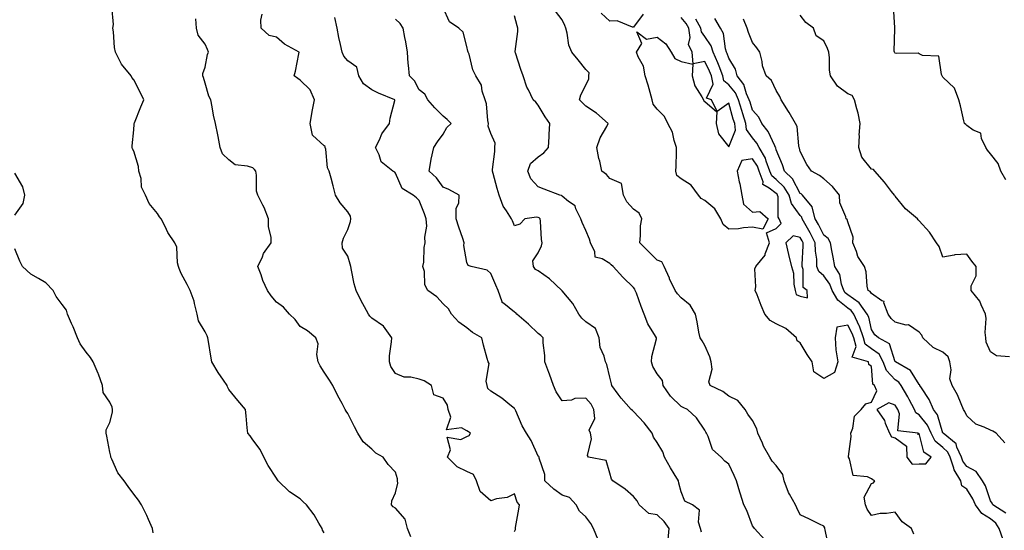
# Model space of a CAD drawing. Units: inches. Extents: x 1042403 to 1044298, y 7334858 to 7337498.
# Drawn here: x 1043670 to 1044084, y 7335811 to 7336026 of the extents above; entities that cross this region are included whole.
import ezdxf

# ---------------------------------------------------------------- set-up
doc = ezdxf.new("R2010")
doc.units = ezdxf.units.IN
doc.header["$MEASUREMENT"] = 0
doc.layers.add('Contour_10427334', color=7, linetype='Continuous', true_color=0x1291f5)

msp = doc.modelspace()

# ---------------------------------------------------------------- linework, layer by layer
at = {"layer": 'Contour_10427334'}
for points in [[(1044084.46, 7335958.33, 3183), (1044082.33, 7335961.92, 3183), (1044081.33, 7335965.2, 3183), (1044078.05, 7335969.16, 3183), (1044076.84, 7335970.71, 3183), (1044076.12, 7335971.92, 3183), (1044074.26, 7335975.7, 3183), (1044073.95, 7335977.82, 3183), (1044070.82, 7335979.15, 3183), (1044068.05, 7335981.04, 3183), (1044067.68, 7335981.56, 3183), (1044067.15, 7335981.92, 3183), (1044066.84, 7335983.13, 3183), (1044065.47, 7335989.35, 3183), (1044064.71, 7335991.92, 3183), (1044062.93, 7335996.8, 3183), (1044058.05, 7336001.34, 3183), (1044057.85, 7336001.71, 3183), (1044057.8, 7336001.92, 3183), (1044057.46, 7336002.5, 3183), (1044056.37, 7336010.25, 3183), (1044049.42, 7336010.55, 3183), (1044048.05, 7336011.22, 3183), (1044047.6, 7336011.47, 3183), (1044038.67, 7336011.29, 3183), (1044038.05, 7336011.45, 3183), (1044037.8, 7336011.67, 3183), (1044037.66, 7336011.92, 3183), (1044037.62, 7336012.35, 3183), (1044037.87, 7336021.74, 3183), (1044037.85, 7336021.92, 3183), (1044037.84, 7336022.14, 3183), (1044037.33, 7336031.2, 3183)], [(1043798.05, 7335810.15, 3196), (1043797.41, 7335811.28, 3196), (1043797.17, 7335811.92, 3196), (1043795.82, 7335814.15, 3196), (1043793.81, 7335817.69, 3196), (1043790.61, 7335821.92, 3196), (1043789.22, 7335823.1, 3196), (1043788.05, 7335824.4, 3196), (1043783.46, 7335827.33, 3196), (1043778.77, 7335831.92, 3196), (1043778.5, 7335832.36, 3196), (1043778.05, 7335833.04, 3196), (1043774.53, 7335838.41, 3196), (1043772.66, 7335841.92, 3196), (1043771.21, 7335845.09, 3196), (1043768.05, 7335849.15, 3196), (1043767, 7335850.87, 3196), (1043766, 7335851.92, 3196), (1043765.73, 7335854.24, 3196), (1043765.37, 7335859.25, 3196), (1043765.02, 7335861.92, 3196), (1043761.76, 7335865.63, 3196), (1043758.05, 7335870.34, 3196), (1043757.5, 7335871.37, 3196), (1043757.29, 7335871.92, 3196), (1043755.8, 7335874.17, 3196), (1043753.58, 7335877.45, 3196), (1043750.92, 7335881.92, 3196), (1043750.39, 7335884.25, 3196), (1043749.48, 7335890.49, 3196), (1043749.2, 7335891.92, 3196), (1043748.91, 7335892.78, 3196), (1043748.05, 7335894.56, 3196), (1043745.32, 7335899.18, 3196), (1043744.73, 7335901.92, 3196), (1043743.6, 7335906.37, 3196), (1043743.48, 7335907.36, 3196), (1043741.76, 7335911.92, 3196), (1043740.53, 7335914.41, 3196), (1043738.05, 7335919.01, 3196), (1043737.17, 7335921.04, 3196), (1043736.86, 7335921.92, 3196), (1043736.45, 7335923.52, 3196), (1043736.21, 7335930.09, 3196), (1043735.34, 7335931.92, 3196), (1043732.37, 7335936.24, 3196), (1043731.23, 7335938.75, 3196), (1043729.57, 7335941.92, 3196), (1043728.89, 7335942.77, 3196), (1043728.05, 7335944.14, 3196), (1043724.55, 7335948.43, 3196), (1043723.03, 7335951.92, 3196), (1043721.33, 7335955.21, 3196), (1043721.12, 7335958.86, 3196), (1043720.26, 7335961.92, 3196), (1043720, 7335963.88, 3196), (1043718.05, 7335970.35, 3196), (1043717.52, 7335971.38, 3196), (1043717.39, 7335971.92, 3196), (1043717.44, 7335972.52, 3196), (1043718.05, 7335979.32, 3196), (1043718.23, 7335981.73, 3196), (1043718.25, 7335981.92, 3196), (1043718.38, 7335982.26, 3196), (1043721.04, 7335988.93, 3196), (1043722.29, 7335991.92, 3196), (1043720.92, 7335994.8, 3196), (1043718.05, 7336000.33, 3196), (1043717.33, 7336001.2, 3196), (1043717, 7336001.92, 3196), (1043712.93, 7336006.8, 3196), (1043712.78, 7336007.19, 3196), (1043710.39, 7336011.92, 3196), (1043709.98, 7336013.84, 3196), (1043709.59, 7336020.37, 3196), (1043709.34, 7336021.92, 3196), (1043709.61, 7336023.48, 3196), (1043708.91, 7336031.07, 3196)], [(1043878.05, 7335810.72, 3194), (1043878.4, 7335811.56, 3194), (1043878.46, 7335811.92, 3194), (1043878.52, 7335812.38, 3194), (1043879.91, 7335820.06, 3194), (1043880.08, 7335821.92, 3194), (1043879.18, 7335823.05, 3194), (1043878.05, 7335826.55, 3194), (1043875, 7335824.96, 3194), (1043870.53, 7335824.41, 3194), (1043868.05, 7335823.64, 3194), (1043863.6, 7335827.46, 3194), (1043862.11, 7335831.92, 3194), (1043860.78, 7335834.65, 3194), (1043858.05, 7335835.86, 3194), (1043853.93, 7335837.8, 3194), (1043849.85, 7335841.92, 3194), (1043851.1, 7335844.97, 3194), (1043849.71, 7335850.26, 3194), (1043855.43, 7335849.31, 3194), (1043858.05, 7335850.6, 3194), (1043858.99, 7335850.97, 3194), (1043859.5, 7335851.92, 3194), (1043858.69, 7335852.56, 3194), (1043858.05, 7335852.97, 3194), (1043855.76, 7335854.21, 3194), (1043849.44, 7335853.31, 3194), (1043851.33, 7335858.64, 3194), (1043850.16, 7335861.92, 3194), (1043849.89, 7335863.76, 3194), (1043848.05, 7335866.71, 3194), (1043844.22, 7335868.1, 3194), (1043843.15, 7335871.92, 3194), (1043840.06, 7335873.93, 3194), (1043838.05, 7335874.6, 3194), (1043834.53, 7335875.45, 3194), (1043831.62, 7335875.5, 3194), (1043828.05, 7335877.04, 3194), (1043826.1, 7335879.98, 3194), (1043825.51, 7335881.92, 3194), (1043825.57, 7335884.41, 3194), (1043826.43, 7335890.3, 3194), (1043826.47, 7335891.92, 3194), (1043822.99, 7335896.86, 3194), (1043818.05, 7335900.25, 3194), (1043817.27, 7335901.13, 3194), (1043816.64, 7335901.92, 3194), (1043815.02, 7335904.94, 3194), (1043813.6, 7335907.47, 3194), (1043811.53, 7335911.92, 3194), (1043810.73, 7335914.59, 3194), (1043809.63, 7335920.34, 3194), (1043809.22, 7335921.92, 3194), (1043809.07, 7335922.94, 3194), (1043808.05, 7335926.29, 3194), (1043805.71, 7335929.57, 3194), (1043805.65, 7335931.92, 3194), (1043806.14, 7335933.83, 3194), (1043808.05, 7335937.44, 3194), (1043809.09, 7335940.88, 3194), (1043809.22, 7335941.92, 3194), (1043809.2, 7335943.08, 3194), (1043808.05, 7335944.87, 3194), (1043804.81, 7335948.67, 3194), (1043802.85, 7335951.92, 3194), (1043801.86, 7335955.72, 3194), (1043800.96, 7335959, 3194), (1043800.2, 7335961.92, 3194), (1043799.42, 7335963.28, 3194), (1043798.75, 7335971.22, 3194), (1043798.54, 7335971.92, 3194), (1043798.44, 7335972.3, 3194), (1043798.05, 7335972.63, 3194), (1043793.13, 7335977.01, 3194), (1043792.19, 7335981.92, 3194), (1043792.97, 7335986.85, 3194), (1043792.97, 7335986.99, 3194), (1043794.07, 7335991.92, 3194), (1043792.21, 7335996.08, 3194), (1043788.05, 7336000.17, 3194), (1043786.98, 7336000.84, 3194), (1043785.47, 7336001.92, 3194), (1043786.1, 7336003.86, 3194), (1043787.37, 7336011.23, 3194), (1043787.54, 7336011.92, 3194), (1043781.43, 7336015.3, 3194), (1043778.05, 7336018.14, 3194), (1043775, 7336018.86, 3194), (1043771.59, 7336021.92, 3194), (1043771.49, 7336025.36, 3194), (1043772.07, 7336027.89, 3194)], [(1043956.59, 7335810.46, 3191), (1043956.25, 7335811.92, 3191), (1043955.39, 7335814.58, 3191), (1043955.82, 7335819.69, 3191), (1043952.85, 7335821.92, 3191), (1043949.55, 7335823.42, 3191), (1043948.05, 7335827.36, 3191), (1043947.15, 7335831.02, 3191), (1043946.9, 7335831.92, 3191), (1043945.12, 7335834.84, 3191), (1043943.52, 7335837.4, 3191), (1043941, 7335841.92, 3191), (1043940.32, 7335844.18, 3191), (1043938.05, 7335848.05, 3191), (1043936.39, 7335850.26, 3191), (1043935.82, 7335851.92, 3191), (1043932.48, 7335856.36, 3191), (1043928.05, 7335861.01, 3191), (1043927.58, 7335861.45, 3191), (1043927.03, 7335861.92, 3191), (1043922.84, 7335866.71, 3191), (1043921.6, 7335868.38, 3191), (1043918.89, 7335871.92, 3191), (1043918.77, 7335872.64, 3191), (1043918.05, 7335875.42, 3191), (1043916.88, 7335880.75, 3191), (1043916.23, 7335881.92, 3191), (1043915.71, 7335884.26, 3191), (1043914.1, 7335887.98, 3191), (1043913.6, 7335891.92, 3191), (1043912.05, 7335895.92, 3191), (1043908.05, 7335898.74, 3191), (1043906.33, 7335900.2, 3191), (1043905.04, 7335901.92, 3191), (1043902.56, 7335906.42, 3191), (1043898.05, 7335911.76, 3191), (1043897.97, 7335911.84, 3191), (1043897.91, 7335911.92, 3191), (1043892.82, 7335916.69, 3191), (1043888.05, 7335920.07, 3191), (1043886.86, 7335920.73, 3191), (1043885.98, 7335921.92, 3191), (1043885.69, 7335924.28, 3191), (1043888.05, 7335927.63, 3191), (1043889.38, 7335930.59, 3191), (1043889.71, 7335931.92, 3191), (1043889.42, 7335933.29, 3191), (1043889.03, 7335940.93, 3191), (1043888.87, 7335941.92, 3191), (1043888.46, 7335942.33, 3191), (1043888.05, 7335942.54, 3191), (1043887.27, 7335942.7, 3191), (1043882.37, 7335941.92, 3191), (1043880.32, 7335939.65, 3191), (1043878.05, 7335939.02, 3191), (1043877.27, 7335941.14, 3191), (1043876.82, 7335941.92, 3191), (1043874.75, 7335945.23, 3191), (1043873.32, 7335947.19, 3191), (1043871.55, 7335951.92, 3191), (1043870.78, 7335954.65, 3191), (1043869.03, 7335960.95, 3191), (1043868.75, 7335961.92, 3191), (1043868.81, 7335962.68, 3191), (1043869.73, 7335970.24, 3191), (1043869.85, 7335971.92, 3191), (1043869.89, 7335973.76, 3191), (1043868.05, 7335977.68, 3191), (1043866.92, 7335980.78, 3191), (1043867.11, 7335981.92, 3191), (1043866.82, 7335983.15, 3191), (1043866.33, 7335990.19, 3191), (1043865.67, 7335991.92, 3191), (1043864.48, 7335995.49, 3191), (1043864.12, 7335997.98, 3191), (1043861.76, 7336001.92, 3191), (1043860.59, 7336004.46, 3191), (1043858.93, 7336011.05, 3191), (1043858.62, 7336011.92, 3191), (1043858.5, 7336012.36, 3191), (1043858.05, 7336014.26, 3191), (1043856.43, 7336020.3, 3191), (1043854.65, 7336021.92, 3191), (1043850.78, 7336024.65, 3191), (1043848.05, 7336030.43, 3191)], [(1043983.28, 7335807.16, 3190), (1043978.93, 7335811.92, 3190), (1043978.54, 7335812.4, 3190), (1043978.05, 7335813.06, 3190), (1043975.67, 7335819.55, 3190), (1043974.44, 7335821.92, 3190), (1043972.87, 7335826.74, 3190), (1043972.74, 7335827.24, 3190), (1043971.29, 7335831.92, 3190), (1043970.37, 7335834.24, 3190), (1043968.05, 7335838.99, 3190), (1043966.35, 7335840.23, 3190), (1043964.87, 7335841.92, 3190), (1043961.29, 7335845.16, 3190), (1043959.38, 7335850.59, 3190), (1043958.67, 7335851.92, 3190), (1043958.5, 7335852.36, 3190), (1043958.05, 7335853.3, 3190), (1043954.55, 7335858.42, 3190), (1043950.69, 7335861.92, 3190), (1043948.85, 7335862.73, 3190), (1043948.05, 7335863.18, 3190), (1043943.6, 7335867.46, 3190), (1043940.51, 7335871.92, 3190), (1043940.28, 7335874.14, 3190), (1043938.05, 7335876.92, 3190), (1043936.12, 7335879.99, 3190), (1043935.59, 7335881.92, 3190), (1043935.75, 7335884.22, 3190), (1043937.68, 7335891.54, 3190), (1043937.72, 7335891.92, 3190), (1043937.31, 7335892.66, 3190), (1043934.01, 7335897.87, 3190), (1043932.54, 7335901.92, 3190), (1043931.33, 7335905.2, 3190), (1043929.26, 7335910.7, 3190), (1043928.81, 7335911.92, 3190), (1043928.58, 7335912.45, 3190), (1043928.05, 7335913.15, 3190), (1043923.58, 7335917.44, 3190), (1043919.46, 7335921.92, 3190), (1043918.73, 7335922.59, 3190), (1043918.05, 7335923.14, 3190), (1043914.87, 7335925.09, 3190), (1043912, 7335925.87, 3190), (1043911.82, 7335928.14, 3190), (1043910.02, 7335931.92, 3190), (1043909.51, 7335933.39, 3190), (1043908.05, 7335936.99, 3190), (1043906.53, 7335940.4, 3190), (1043905.96, 7335941.92, 3190), (1043903.83, 7335946.14, 3190), (1043903.5, 7335947.37, 3190), (1043900.71, 7335949.27, 3190), (1043898.05, 7335951.4, 3190), (1043897.78, 7335951.66, 3190), (1043897.07, 7335951.92, 3190), (1043890.49, 7335954.36, 3190), (1043888.05, 7335955.38, 3190), (1043884.91, 7335958.77, 3190), (1043883.58, 7335961.92, 3190), (1043884.79, 7335965.18, 3190), (1043888.05, 7335968, 3190), (1043890.39, 7335969.58, 3190), (1043892.31, 7335971.92, 3190), (1043892.62, 7335976.48, 3190), (1043892.6, 7335977.37, 3190), (1043892.95, 7335981.92, 3190), (1043890.92, 7335984.8, 3190), (1043888.05, 7335989.6, 3190), (1043887.01, 7335990.88, 3190), (1043885.86, 7335991.92, 3190), (1043883.89, 7335996.08, 3190), (1043883.28, 7335997.15, 3190), (1043881.7, 7336001.92, 3190), (1043880.69, 7336004.55, 3190), (1043878.42, 7336011.54, 3190), (1043878.28, 7336011.92, 3190), (1043878.28, 7336012.16, 3190), (1043879.42, 7336020.55, 3190), (1043879.4, 7336021.92, 3190), (1043879.1, 7336022.98, 3190), (1043878.05, 7336027.15, 3190)], [(1044010.1, 7335803.97, 3189), (1044008.62, 7335811.35, 3189), (1044008.5, 7335811.92, 3189), (1044008.4, 7335812.27, 3189), (1044008.05, 7335812.88, 3189), (1044006.19, 7335813.78, 3189), (1044001.98, 7335815.84, 3189), (1043998.05, 7335817.69, 3189), (1043996.72, 7335820.59, 3189), (1043996.1, 7335821.92, 3189), (1043993.58, 7335826.39, 3189), (1043993.17, 7335827.03, 3189), (1043991.33, 7335831.92, 3189), (1043990.75, 7335834.61, 3189), (1043988.05, 7335838.46, 3189), (1043986.31, 7335840.18, 3189), (1043985.28, 7335841.92, 3189), (1043982.72, 7335846.58, 3189), (1043982.23, 7335847.75, 3189), (1043980.28, 7335851.92, 3189), (1043979.92, 7335853.8, 3189), (1043978.05, 7335857.27, 3189), (1043976.14, 7335860, 3189), (1043974.96, 7335861.92, 3189), (1043971.88, 7335865.75, 3189), (1043968.05, 7335867.55, 3189), (1043965.63, 7335869.5, 3189), (1043960.26, 7335871.92, 3189), (1043959.65, 7335873.53, 3189), (1043961.06, 7335878.9, 3189), (1043960.65, 7335881.92, 3189), (1043960.1, 7335883.98, 3189), (1043958.05, 7335888.79, 3189), (1043956.86, 7335890.73, 3189), (1043956.1, 7335891.92, 3189), (1043955.55, 7335894.42, 3189), (1043954.85, 7335898.72, 3189), (1043954.03, 7335901.92, 3189), (1043951.8, 7335905.67, 3189), (1043948.05, 7335908.71, 3189), (1043946.57, 7335910.44, 3189), (1043945.51, 7335911.92, 3189), (1043943.21, 7335916.75, 3189), (1043943.11, 7335916.97, 3189), (1043940.98, 7335921.92, 3189), (1043939.96, 7335923.84, 3189), (1043938.05, 7335924.65, 3189), (1043934.32, 7335928.2, 3189), (1043930.67, 7335931.92, 3189), (1043931.02, 7335934.89, 3189), (1043931.02, 7335938.94, 3189), (1043931.49, 7335941.92, 3189), (1043930.47, 7335944.33, 3189), (1043928.05, 7335946.01, 3189), (1043925.18, 7335949.04, 3189), (1043923.83, 7335951.92, 3189), (1043922.95, 7335956.83, 3189), (1043918.05, 7335958.88, 3189), (1043916.66, 7335960.53, 3189), (1043914.79, 7335961.92, 3189), (1043913.85, 7335966.12, 3189), (1043913.44, 7335967.31, 3189), (1043912.68, 7335971.92, 3189), (1043914.07, 7335975.91, 3189), (1043916.82, 7335980.68, 3189), (1043917.42, 7335981.92, 3189), (1043912.44, 7335986.31, 3189), (1043908.05, 7335989.18, 3189), (1043906.68, 7335990.56, 3189), (1043905.41, 7335991.92, 3189), (1043905.98, 7335994, 3189), (1043908.05, 7335998.1, 3189), (1043909.28, 7336000.68, 3189), (1043909.34, 7336001.92, 3189), (1043909.42, 7336003.28, 3189), (1043908.05, 7336004.68, 3189), (1043904.73, 7336008.6, 3189), (1043902.11, 7336011.92, 3189), (1043900.88, 7336014.76, 3189), (1043900.18, 7336019.8, 3189), (1043899.57, 7336021.92, 3189), (1043899.18, 7336023.06, 3189), (1043898.05, 7336025.45, 3189), (1043895.28, 7336029.14, 3189)], [(1043932.11, 7336027.86, 3188), (1043928.05, 7336022.37, 3188), (1043927.66, 7336022.32, 3188), (1043921.23, 7336025.1, 3188), (1043918.05, 7336024.94, 3188), (1043914.44, 7336028.31, 3188)], [(1044086.02, 7335883.95, 3184), (1044080.55, 7335884.42, 3184), (1044078.05, 7335886.09, 3184), (1044076.23, 7335890.11, 3184), (1044076.04, 7335891.92, 3184), (1044075.8, 7335894.17, 3184), (1044076.27, 7335900.13, 3184), (1044075.96, 7335901.92, 3184), (1044074.09, 7335905.88, 3184), (1044073.58, 7335907.44, 3184), (1044069.91, 7335911.92, 3184), (1044069.94, 7335913.82, 3184), (1044072, 7335917.98, 3184), (1044072.03, 7335921.92, 3184), (1044070.26, 7335924.14, 3184), (1044068.05, 7335927.13, 3184), (1044063.11, 7335926.85, 3184), (1044062.78, 7335926.65, 3184), (1044058.05, 7335925.86, 3184), (1044056.49, 7335930.37, 3184), (1044055.37, 7335931.92, 3184), (1044052.48, 7335936.35, 3184), (1044048.05, 7335941.13, 3184), (1044047.64, 7335941.51, 3184), (1044047.39, 7335941.92, 3184), (1044042.29, 7335946.16, 3184), (1044038.05, 7335951.51, 3184), (1044037.91, 7335951.78, 3184), (1044037.72, 7335951.92, 3184), (1044036.51, 7335953.45, 3184), (1044033.52, 7335957.39, 3184), (1044029.42, 7335961.92, 3184), (1044028.83, 7335962.69, 3184), (1044028.05, 7335962.72, 3184), (1044023.95, 7335967.83, 3184), (1044022.66, 7335971.92, 3184), (1044022.93, 7335976.8, 3184), (1044022.89, 7335977.08, 3184), (1044023.3, 7335981.92, 3184), (1044022.41, 7335986.28, 3184), (1044021.86, 7335988.12, 3184), (1044020.94, 7335991.92, 3184), (1044019.87, 7335993.74, 3184), (1044018.05, 7335994.4, 3184), (1044013.69, 7335997.57, 3184), (1044010.84, 7336001.92, 3184), (1044010.41, 7336004.28, 3184), (1044010.43, 7336009.55, 3184), (1044010.1, 7336011.92, 3184), (1044009.53, 7336013.39, 3184), (1044008.05, 7336016.7, 3184), (1044004.83, 7336018.69, 3184), (1044003.64, 7336021.92, 3184), (1044000.43, 7336024.3, 3184), (1043998.05, 7336027.35, 3184)], [(1043834.55, 7335808.43, 3195), (1043833.11, 7335811.92, 3195), (1043832.07, 7335815.94, 3195), (1043828.05, 7335820.46, 3195), (1043827.11, 7335820.99, 3195), (1043826.41, 7335821.92, 3195), (1043826.47, 7335823.51, 3195), (1043828.05, 7335826.94, 3195), (1043829.03, 7335830.95, 3195), (1043828.83, 7335831.92, 3195), (1043828.87, 7335832.75, 3195), (1043828.05, 7335835.6, 3195), (1043824.98, 7335838.86, 3195), (1043822.82, 7335841.92, 3195), (1043819.77, 7335843.64, 3195), (1043818.05, 7335845.26, 3195), (1043814.44, 7335848.3, 3195), (1043812.25, 7335851.92, 3195), (1043810.82, 7335854.7, 3195), (1043808.05, 7335860.26, 3195), (1043807.33, 7335861.2, 3195), (1043806.9, 7335861.92, 3195), (1043805.59, 7335864.37, 3195), (1043803.75, 7335867.63, 3195), (1043801.78, 7335871.92, 3195), (1043800.32, 7335874.19, 3195), (1043798.05, 7335877.52, 3195), (1043796.35, 7335880.21, 3195), (1043795.57, 7335881.92, 3195), (1043795.04, 7335884.93, 3195), (1043795.53, 7335889.4, 3195), (1043794.63, 7335891.92, 3195), (1043791.02, 7335894.9, 3195), (1043788.05, 7335896.77, 3195), (1043785.86, 7335899.72, 3195), (1043783.56, 7335901.92, 3195), (1043781, 7335904.87, 3195), (1043778.05, 7335906.96, 3195), (1043775.76, 7335909.63, 3195), (1043774.32, 7335911.92, 3195), (1043772.25, 7335916.12, 3195), (1043771.55, 7335918.43, 3195), (1043770.2, 7335921.92, 3195), (1043772.13, 7335926.01, 3195), (1043772.64, 7335927.34, 3195), (1043775.84, 7335931.92, 3195), (1043775.76, 7335934.2, 3195), (1043774.73, 7335938.59, 3195), (1043774.67, 7335941.92, 3195), (1043772.87, 7335946.74, 3195), (1043772.35, 7335947.62, 3195), (1043770.14, 7335951.92, 3195), (1043769.67, 7335953.54, 3195), (1043769.67, 7335960.31, 3195), (1043769.38, 7335961.92, 3195), (1043768.83, 7335962.7, 3195), (1043768.05, 7335963.31, 3195), (1043765.92, 7335964.05, 3195), (1043760.73, 7335964.61, 3195), (1043758.05, 7335966.63, 3195), (1043755.37, 7335969.23, 3195), (1043754.36, 7335971.92, 3195), (1043753.52, 7335976.45, 3195), (1043753.38, 7335977.25, 3195), (1043752.48, 7335981.92, 3195), (1043751.6, 7335985.46, 3195), (1043751.08, 7335988.9, 3195), (1043750.41, 7335991.92, 3195), (1043749.55, 7335993.43, 3195), (1043748.05, 7335998.94, 3195), (1043747.33, 7336001.2, 3195), (1043747.15, 7336001.92, 3195), (1043747.07, 7336002.9, 3195), (1043748.05, 7336005.64, 3195), (1043749.1, 7336010.87, 3195), (1043749.44, 7336011.92, 3195), (1043749.07, 7336012.94, 3195), (1043748.05, 7336015.28, 3195), (1043745.16, 7336019.04, 3195), (1043744.38, 7336021.92, 3195), (1043744.09, 7336025.88, 3195)], [(1043913.26, 7335807.14, 3193), (1043911.17, 7335811.92, 3193), (1043910.14, 7335814.01, 3193), (1043908.05, 7335816.82, 3193), (1043905.32, 7335819.19, 3193), (1043903.93, 7335821.92, 3193), (1043901.1, 7335824.97, 3193), (1043898.05, 7335826, 3193), (1043894.61, 7335828.48, 3193), (1043890.8, 7335831.92, 3193), (1043890.73, 7335834.61, 3193), (1043888.44, 7335841.52, 3193), (1043888.42, 7335841.92, 3193), (1043888.23, 7335842.11, 3193), (1043888.05, 7335842.34, 3193), (1043885, 7335848.87, 3193), (1043883.05, 7335851.92, 3193), (1043881.23, 7335855.1, 3193), (1043878.58, 7335861.4, 3193), (1043878.32, 7335861.92, 3193), (1043878.25, 7335862.11, 3193), (1043878.05, 7335862.32, 3193), (1043876.06, 7335863.91, 3193), (1043872.76, 7335866.63, 3193), (1043868.05, 7335869.55, 3193), (1043866.88, 7335870.75, 3193), (1043866.57, 7335871.92, 3193), (1043866.19, 7335873.77, 3193), (1043867.35, 7335881.21, 3193), (1043866.98, 7335881.92, 3193), (1043866.6, 7335883.36, 3193), (1043865.04, 7335888.91, 3193), (1043864.36, 7335891.92, 3193), (1043860.35, 7335894.23, 3193), (1043858.05, 7335896.22, 3193), (1043854.67, 7335898.53, 3193), (1043851.6, 7335901.92, 3193), (1043850.3, 7335904.17, 3193), (1043848.05, 7335906.2, 3193), (1043845.37, 7335909.23, 3193), (1043841.68, 7335911.92, 3193), (1043840.43, 7335914.3, 3193), (1043840.18, 7335919.8, 3193), (1043839.59, 7335921.92, 3193), (1043839.89, 7335923.77, 3193), (1043840.1, 7335929.88, 3193), (1043840.55, 7335931.92, 3193), (1043840.32, 7335934.18, 3193), (1043841.17, 7335938.8, 3193), (1043840.98, 7335941.92, 3193), (1043840.22, 7335944.08, 3193), (1043838.05, 7335949.68, 3193), (1043836.82, 7335950.69, 3193), (1043835.47, 7335951.92, 3193), (1043830.78, 7335954.65, 3193), (1043828.05, 7335961.05, 3193), (1043827.7, 7335961.58, 3193), (1043826.98, 7335961.92, 3193), (1043821.96, 7335965.82, 3193), (1043821.16, 7335968.82, 3193), (1043819.61, 7335971.92, 3193), (1043821.27, 7335975.14, 3193), (1043822.33, 7335977.64, 3193), (1043825.51, 7335981.92, 3193), (1043825.84, 7335984.12, 3193), (1043827.72, 7335991.58, 3193), (1043827.78, 7335991.92, 3193), (1043820.86, 7335994.74, 3193), (1043818.05, 7335996.03, 3193), (1043814.67, 7335998.55, 3193), (1043812.66, 7336001.92, 3193), (1043811.78, 7336005.66, 3193), (1043808.05, 7336008.28, 3193), (1043806.35, 7336010.21, 3193), (1043805.57, 7336011.92, 3193), (1043804.92, 7336015.04, 3193), (1043804.24, 7336018.11, 3193), (1043803.5, 7336021.92, 3193), (1043802.62, 7336026.5, 3193)], [(1043942.6, 7335807.36, 3192), (1043942.97, 7335811.92, 3192), (1043940.96, 7335814.83, 3192), (1043938.05, 7335817.63, 3192), (1043934.44, 7335818.31, 3192), (1043930.49, 7335821.92, 3192), (1043929.63, 7335823.51, 3192), (1043928.05, 7335825.45, 3192), (1043924.61, 7335828.49, 3192), (1043919.42, 7335831.92, 3192), (1043918.75, 7335832.62, 3192), (1043918.05, 7335835.2, 3192), (1043916.57, 7335840.44, 3192), (1043909.1, 7335841.92, 3192), (1043908.75, 7335842.62, 3192), (1043910.37, 7335849.6, 3192), (1043909.96, 7335851.92, 3192), (1043909.38, 7335853.25, 3192), (1043911.78, 7335858.18, 3192), (1043911.43, 7335861.92, 3192), (1043910.28, 7335864.15, 3192), (1043908.05, 7335866.72, 3192), (1043903.42, 7335866.55, 3192), (1043901.98, 7335865.85, 3192), (1043898.05, 7335865.48, 3192), (1043895.49, 7335869.37, 3192), (1043894.5, 7335871.92, 3192), (1043892.82, 7335876.68, 3192), (1043892.48, 7335877.49, 3192), (1043890.78, 7335881.92, 3192), (1043890.76, 7335884.64, 3192), (1043890.06, 7335889.9, 3192), (1043890.06, 7335891.92, 3192), (1043889.05, 7335892.92, 3192), (1043888.05, 7335893.76, 3192), (1043883.87, 7335897.75, 3192), (1043879.05, 7335901.92, 3192), (1043878.56, 7335902.42, 3192), (1043878.05, 7335902.7, 3192), (1043873.6, 7335906.37, 3192), (1043872.93, 7335906.8, 3192), (1043872.93, 7335907.03, 3192), (1043871.12, 7335911.92, 3192), (1043870.26, 7335914.13, 3192), (1043868.05, 7335918.96, 3192), (1043866.51, 7335920.38, 3192), (1043859.87, 7335921.92, 3192), (1043858.52, 7335922.4, 3192), (1043858.05, 7335923.56, 3192), (1043856.82, 7335930.68, 3192), (1043856.9, 7335931.92, 3192), (1043856.29, 7335933.67, 3192), (1043854.59, 7335938.46, 3192), (1043853.5, 7335941.92, 3192), (1043853.54, 7335946.44, 3192), (1043854.69, 7335948.56, 3192), (1043854.79, 7335951.92, 3192), (1043850.41, 7335954.28, 3192), (1043848.05, 7335955.28, 3192), (1043845.24, 7335959.12, 3192), (1043842.21, 7335961.92, 3192), (1043842.99, 7335966.86, 3192), (1043842.99, 7335966.98, 3192), (1043844.14, 7335971.92, 3192), (1043845.71, 7335974.26, 3192), (1043848.05, 7335977.41, 3192), (1043849.65, 7335980.31, 3192), (1043851.37, 7335981.92, 3192), (1043849.69, 7335983.56, 3192), (1043848.05, 7335985.07, 3192), (1043844.59, 7335988.46, 3192), (1043841.64, 7335991.92, 3192), (1043840.32, 7335994.19, 3192), (1043838.05, 7335996.01, 3192), (1043836.02, 7335999.9, 3192), (1043833.93, 7336001.92, 3192), (1043833.52, 7336006.45, 3192), (1043833.32, 7336007.19, 3192), (1043833.05, 7336011.92, 3192), (1043832.35, 7336016.22, 3192), (1043831.92, 7336018.06, 3192), (1043831.21, 7336021.92, 3192), (1043830.06, 7336023.93, 3192), (1043828.05, 7336025.75, 3192)], [(1044045.78, 7335809.65, 3188), (1044044.89, 7335811.92, 3188), (1044040.88, 7335814.75, 3188), (1044038.05, 7335818.8, 3188), (1044034.36, 7335818.22, 3188), (1044031.7, 7335818.27, 3188), (1044028.05, 7335817.4, 3188), (1044026.19, 7335820.06, 3188), (1044025.59, 7335821.92, 3188), (1044024.92, 7335825.05, 3188), (1044028.05, 7335830.81, 3188), (1044028.83, 7335831.14, 3188), (1044029.44, 7335831.92, 3188), (1044028.58, 7335832.45, 3188), (1044028.05, 7335832.78, 3188), (1044026.33, 7335833.64, 3188), (1044020.35, 7335834.23, 3188), (1044018.77, 7335841.19, 3188), (1044018.34, 7335841.92, 3188), (1044018.34, 7335842.21, 3188), (1044019.44, 7335850.54, 3188), (1044019.4, 7335851.92, 3188), (1044020.26, 7335854.13, 3188), (1044020.84, 7335859.14, 3188), (1044023.73, 7335861.92, 3188), (1044025.65, 7335864.33, 3188), (1044028.05, 7335865, 3188), (1044030.26, 7335869.72, 3188), (1044029.26, 7335871.92, 3188), (1044028.67, 7335872.55, 3188), (1044028.05, 7335879.91, 3188), (1044026.88, 7335880.75, 3188), (1044026.8, 7335881.92, 3188), (1044019.98, 7335883.85, 3188), (1044021.59, 7335888.38, 3188), (1044020.63, 7335891.92, 3188), (1044019.98, 7335893.84, 3188), (1044018.05, 7335897.28, 3188), (1044013.46, 7335896.52, 3188), (1044012.74, 7335891.92, 3188), (1044013.05, 7335886.92, 3188), (1044013.03, 7335886.91, 3188), (1044013.93, 7335881.92, 3188), (1044012.54, 7335877.42, 3188), (1044008.05, 7335874.93, 3188), (1044003.81, 7335877.68, 3188), (1044003.05, 7335881.92, 3188), (1044001.06, 7335884.94, 3188), (1043998.05, 7335889.89, 3188), (1043996.84, 7335890.7, 3188), (1043996.53, 7335891.92, 3188), (1043992.07, 7335895.95, 3188), (1043988.05, 7335897.88, 3188), (1043985.41, 7335899.28, 3188), (1043983.28, 7335901.92, 3188), (1043981.66, 7335905.53, 3188), (1043979.98, 7335909.98, 3188), (1043979.2, 7335911.92, 3188), (1043979.5, 7335913.37, 3188), (1043979.01, 7335920.96, 3188), (1043979.42, 7335921.92, 3188), (1043983.3, 7335926.66, 3188), (1043983.4, 7335927.28, 3188), (1043985.2, 7335931.92, 3188), (1043983.91, 7335936.05, 3188), (1043988.05, 7335937.86, 3188), (1043990.04, 7335939.93, 3188), (1043989.2, 7335941.92, 3188), (1043988.77, 7335942.65, 3188), (1043988.79, 7335951.18, 3188), (1043988.6, 7335951.92, 3188), (1043988.38, 7335952.25, 3188), (1043988.05, 7335952.57, 3188), (1043985.1, 7335954.86, 3188), (1043982.42, 7335956.3, 3188), (1043982.5, 7335957.47, 3188), (1043980.88, 7335961.92, 3188), (1043980.1, 7335963.98, 3188), (1043978.05, 7335967.09, 3188), (1043973.62, 7335966.36, 3188), (1043971.59, 7335961.92, 3188), (1043972.48, 7335957.48, 3188), (1043972.74, 7335956.61, 3188), (1043973.52, 7335951.92, 3188), (1043974.22, 7335948.09, 3188), (1043978.05, 7335944.76, 3188), (1043981.1, 7335944.98, 3188), (1043984.67, 7335941.92, 3188), (1043982.37, 7335937.6, 3188), (1043978.05, 7335938.42, 3188), (1043974.32, 7335938.19, 3188), (1043972.17, 7335937.8, 3188), (1043968.05, 7335937.6, 3188), (1043965.69, 7335939.55, 3188), (1043964.67, 7335941.92, 3188), (1043962.23, 7335946.09, 3188), (1043958.05, 7335949.63, 3188), (1043956.53, 7335950.41, 3188), (1043955.39, 7335951.92, 3188), (1043952.21, 7335956.09, 3188), (1043948.05, 7335958.69, 3188), (1043946.31, 7335960.19, 3188), (1043945.86, 7335961.92, 3188), (1043945.96, 7335964.02, 3188), (1043946.1, 7335969.98, 3188), (1043946.17, 7335971.92, 3188), (1043945.18, 7335974.8, 3188), (1043944.5, 7335978.36, 3188), (1043942.42, 7335981.92, 3188), (1043941.08, 7335984.94, 3188), (1043938.05, 7335987.91, 3188), (1043936.25, 7335990.12, 3188), (1043935.92, 7335991.92, 3188), (1043935.04, 7335994.92, 3188), (1043934.16, 7335998.03, 3188), (1043932.99, 7336001.92, 3188), (1043932.21, 7336006.08, 3188), (1043929.98, 7336009.99, 3188), (1043929.26, 7336011.92, 3188), (1043931.59, 7336015.46, 3188), (1043929.51, 7336020.46, 3188), (1043933.48, 7336017.35, 3188), (1043938.05, 7336018.15, 3188), (1043941.57, 7336015.44, 3188), (1043943.91, 7336011.92, 3188), (1043945.39, 7336009.26, 3188), (1043948.05, 7336007.97, 3188), (1043952.97, 7336006.84, 3188), (1043952.64, 7336001.92, 3188), (1043953.81, 7335997.69, 3188), (1043956.8, 7335993.17, 3188), (1043957.44, 7335991.92, 3188), (1043957.58, 7335991.46, 3188), (1043958.05, 7335991.22, 3188), (1043963.03, 7335986.9, 3188), (1043962.72, 7335981.92, 3188), (1043963.77, 7335977.65, 3188), (1043968.05, 7335972.16, 3188), (1043970.84, 7335979.12, 3188), (1043970.55, 7335981.92, 3188), (1043969.94, 7335983.82, 3188), (1043968.05, 7335990.42, 3188), (1043963.15, 7335987.02, 3188), (1043960.78, 7335991.92, 3188), (1043958.66, 7335992.53, 3188), (1043961.53, 7335998.44, 3188), (1043960.78, 7336001.92, 3188), (1043960.04, 7336003.91, 3188), (1043958.05, 7336007.96, 3188), (1043953.15, 7336007.02, 3188), (1043952.64, 7336011.92, 3188), (1043951.19, 7336015.05, 3188), (1043951.88, 7336018.09, 3188), (1043951.25, 7336021.92, 3188), (1043950.12, 7336023.98, 3188), (1043948.05, 7336026.43, 3188)], [(1044083.38, 7335807.25, 3187), (1044081.68, 7335811.92, 3187), (1044080.34, 7335814.21, 3187), (1044078.05, 7335816, 3187), (1044074.44, 7335818.31, 3187), (1044071.68, 7335821.92, 3187), (1044070.59, 7335824.46, 3187), (1044068.05, 7335828.47, 3187), (1044066.06, 7335829.92, 3187), (1044065.63, 7335831.92, 3187), (1044062.76, 7335836.62, 3187), (1044062.68, 7335837.3, 3187), (1044061.16, 7335841.92, 3187), (1044060.18, 7335844.04, 3187), (1044058.05, 7335845.93, 3187), (1044054.73, 7335848.59, 3187), (1044053.05, 7335851.92, 3187), (1044051.53, 7335855.4, 3187), (1044048.05, 7335859.71, 3187), (1044046.66, 7335860.53, 3187), (1044046.08, 7335861.92, 3187), (1044043.85, 7335866.12, 3187), (1044043.3, 7335867.18, 3187), (1044040.53, 7335871.92, 3187), (1044039.5, 7335873.36, 3187), (1044038.05, 7335874.35, 3187), (1044034.34, 7335878.21, 3187), (1044032.99, 7335881.92, 3187), (1044031.21, 7335885.08, 3187), (1044028.05, 7335887.34, 3187), (1044025.41, 7335889.28, 3187), (1044024.69, 7335891.92, 3187), (1044023.01, 7335896.88, 3187), (1044022.91, 7335897.06, 3187), (1044020.61, 7335901.92, 3187), (1044019.53, 7335903.4, 3187), (1044018.05, 7335904.44, 3187), (1044013.89, 7335907.76, 3187), (1044011.51, 7335911.92, 3187), (1044010.59, 7335914.46, 3187), (1044008.05, 7335917.96, 3187), (1044005.92, 7335919.79, 3187), (1044005.14, 7335921.92, 3187), (1044005.02, 7335924.94, 3187), (1044004.55, 7335928.43, 3187), (1044004.44, 7335931.92, 3187), (1044002.23, 7335936.1, 3187), (1043999.98, 7335939.99, 3187), (1043998.89, 7335941.92, 3187), (1043998.71, 7335942.58, 3187), (1043998.05, 7335943.32, 3187), (1043994.44, 7335948.3, 3187), (1043993.46, 7335951.92, 3187), (1043991.39, 7335955.26, 3187), (1043988.05, 7335958.45, 3187), (1043986.1, 7335959.97, 3187), (1043985.39, 7335961.92, 3187), (1043983.77, 7335966.19, 3187), (1043983.5, 7335967.36, 3187), (1043980.88, 7335971.92, 3187), (1043979.89, 7335973.76, 3187), (1043978.05, 7335975.99, 3187), (1043975.51, 7335979.38, 3187), (1043975.22, 7335981.92, 3187), (1043973.95, 7335986.02, 3187), (1043973.52, 7335987.38, 3187), (1043972.15, 7335991.92, 3187), (1043970.88, 7335994.76, 3187), (1043968.05, 7335998.21, 3187), (1043965.96, 7335999.84, 3187), (1043965.53, 7336001.92, 3187), (1043964.01, 7336005.96, 3187), (1043963.54, 7336007.41, 3187), (1043961.55, 7336011.92, 3187), (1043960.69, 7336014.56, 3187), (1043958.05, 7336018.46, 3187), (1043956.6, 7336020.47, 3187), (1043956.37, 7336021.92, 3187), (1043954.3, 7336025.67, 3187)], [(1044084.46, 7335818.33, 3186), (1044079.07, 7335821.92, 3186), (1044078.73, 7335822.6, 3186), (1044078.05, 7335823.55, 3186), (1044075.94, 7335829.81, 3186), (1044074.73, 7335831.92, 3186), (1044072.01, 7335835.88, 3186), (1044068.05, 7335837.92, 3186), (1044066.37, 7335840.23, 3186), (1044065.8, 7335841.92, 3186), (1044063.91, 7335846.07, 3186), (1044063.62, 7335847.48, 3186), (1044058.11, 7335851.92, 3186), (1044058.09, 7335851.96, 3186), (1044058.05, 7335852.03, 3186), (1044055.8, 7335859.67, 3186), (1044054.14, 7335861.92, 3186), (1044052.27, 7335866.15, 3186), (1044048.99, 7335870.98, 3186), (1044048.4, 7335871.92, 3186), (1044048.34, 7335872.2, 3186), (1044048.05, 7335872.46, 3186), (1044044.44, 7335878.3, 3186), (1044038.07, 7335881.9, 3186), (1044038.05, 7335881.92, 3186), (1044035.61, 7335889.48, 3186), (1044031.02, 7335891.92, 3186), (1044029.42, 7335893.29, 3186), (1044028.05, 7335895.53, 3186), (1044026.86, 7335900.73, 3186), (1044026.29, 7335901.92, 3186), (1044022.8, 7335906.68, 3186), (1044018.05, 7335910.04, 3186), (1044017, 7335910.88, 3186), (1044016.41, 7335911.92, 3186), (1044015.47, 7335914.49, 3186), (1044014.71, 7335918.58, 3186), (1044012.62, 7335921.92, 3186), (1044011.94, 7335925.8, 3186), (1044011.35, 7335928.62, 3186), (1044010.75, 7335931.92, 3186), (1044009.81, 7335933.69, 3186), (1044008.05, 7335935.05, 3186), (1044005.71, 7335939.58, 3186), (1044004.4, 7335941.92, 3186), (1044003.07, 7335946.9, 3186), (1044003.07, 7335946.95, 3186), (1043999.07, 7335951.92, 3186), (1043998.5, 7335952.37, 3186), (1043998.05, 7335952.63, 3186), (1043994.85, 7335958.71, 3186), (1043991.45, 7335961.92, 3186), (1043990.69, 7335964.55, 3186), (1043988.05, 7335970.9, 3186), (1043987.85, 7335971.71, 3186), (1043987.74, 7335971.92, 3186), (1043987.37, 7335972.61, 3186), (1043984.67, 7335978.54, 3186), (1043982.01, 7335981.92, 3186), (1043980.69, 7335984.56, 3186), (1043978.05, 7335987.58, 3186), (1043977, 7335990.86, 3186), (1043976.68, 7335991.92, 3186), (1043975.57, 7335994.39, 3186), (1043974.42, 7335998.29, 3186), (1043971.66, 7336001.92, 3186), (1043970.92, 7336004.79, 3186), (1043968.05, 7336009.4, 3186), (1043967.44, 7336011.31, 3186), (1043967.17, 7336011.92, 3186), (1043966.74, 7336013.23, 3186), (1043965.8, 7336019.67, 3186), (1043964.55, 7336021.92, 3186), (1043962.15, 7336026.02, 3186)], [(1044084.1, 7335847.98, 3185), (1044080.37, 7335851.92, 3185), (1044078.99, 7335852.85, 3185), (1044078.05, 7335853.28, 3185), (1044075.43, 7335854.54, 3185), (1044071.82, 7335855.69, 3185), (1044068.05, 7335859.18, 3185), (1044067.25, 7335861.12, 3185), (1044066.76, 7335861.92, 3185), (1044065.71, 7335864.27, 3185), (1044064.22, 7335868.1, 3185), (1044061.98, 7335871.92, 3185), (1044060.9, 7335874.77, 3185), (1044061.47, 7335878.49, 3185), (1044060.9, 7335881.92, 3185), (1044060.2, 7335884.07, 3185), (1044058.05, 7335886.04, 3185), (1044054.01, 7335887.88, 3185), (1044049.61, 7335891.92, 3185), (1044049.24, 7335893.11, 3185), (1044048.05, 7335894.38, 3185), (1044043.58, 7335897.45, 3185), (1044042.6, 7335897.36, 3185), (1044038.05, 7335898.52, 3185), (1044036.25, 7335900.12, 3185), (1044035.02, 7335901.92, 3185), (1044033.28, 7335906.68, 3185), (1044033.36, 7335907.24, 3185), (1044032.42, 7335907.55, 3185), (1044028.05, 7335910.59, 3185), (1044027.54, 7335911.41, 3185), (1044026.68, 7335911.92, 3185), (1044026.27, 7335913.7, 3185), (1044025.84, 7335919.71, 3185), (1044025.08, 7335921.92, 3185), (1044022.31, 7335926.19, 3185), (1044021.76, 7335928.21, 3185), (1044020.24, 7335931.92, 3185), (1044020.35, 7335934.23, 3185), (1044018.05, 7335940.69, 3185), (1044017.78, 7335941.66, 3185), (1044017.37, 7335941.92, 3185), (1044017.25, 7335942.72, 3185), (1044014.79, 7335948.65, 3185), (1044014.57, 7335951.92, 3185), (1044011.66, 7335955.53, 3185), (1044008.05, 7335958.75, 3185), (1044006.23, 7335960.11, 3185), (1044002.89, 7335961.92, 3185), (1044000.88, 7335964.75, 3185), (1043998.05, 7335970.21, 3185), (1043997.74, 7335971.61, 3185), (1043997.64, 7335971.92, 3185), (1043997.44, 7335972.53, 3185), (1043996.82, 7335980.68, 3185), (1043996.06, 7335981.92, 3185), (1043993.46, 7335986.5, 3185), (1043993.19, 7335987.05, 3185), (1043990.02, 7335991.92, 3185), (1043989.46, 7335993.33, 3185), (1043988.05, 7335995.8, 3185), (1043986.08, 7335999.95, 3185), (1043983.73, 7336001.92, 3185), (1043982.31, 7336006.19, 3185), (1043982.07, 7336007.9, 3185), (1043981.08, 7336011.92, 3185), (1043979.87, 7336013.74, 3185), (1043978.05, 7336015.92, 3185), (1043976.33, 7336020.19, 3185), (1043975.78, 7336021.92, 3185), (1043974.26, 7336025.7, 3185)], [(1043668.05, 7335943.48, 3197), (1043671.62, 7335948.36, 3197), (1043672.25, 7335951.92, 3197), (1043671.45, 7335955.32, 3197), (1043668.05, 7335961.04, 3197)], [(1043726.23, 7335810.1, 3197), (1043726, 7335811.92, 3197), (1043724.3, 7335815.67, 3197), (1043723.54, 7335817.41, 3197), (1043721.39, 7335821.92, 3197), (1043720, 7335823.88, 3197), (1043718.05, 7335826.36, 3197), (1043715.75, 7335829.62, 3197), (1043714.07, 7335831.92, 3197), (1043711.43, 7335835.29, 3197), (1043708.85, 7335841.11, 3197), (1043708.42, 7335841.92, 3197), (1043708.4, 7335842.27, 3197), (1043708.05, 7335843.96, 3197), (1043706.78, 7335850.65, 3197), (1043706.45, 7335851.92, 3197), (1043706.55, 7335853.43, 3197), (1043708.05, 7335856.48, 3197), (1043709.2, 7335860.76, 3197), (1043709.16, 7335861.92, 3197), (1043708.97, 7335862.85, 3197), (1043708.05, 7335865.03, 3197), (1043705.22, 7335869.09, 3197), (1043704.89, 7335871.92, 3197), (1043703.26, 7335876.7, 3197), (1043703.19, 7335877.06, 3197), (1043701.04, 7335881.92, 3197), (1043699.92, 7335883.8, 3197), (1043698.05, 7335885.93, 3197), (1043695.59, 7335889.46, 3197), (1043694.38, 7335891.92, 3197), (1043692.68, 7335896.54, 3197), (1043691.96, 7335898.01, 3197), (1043690.24, 7335901.92, 3197), (1043689.79, 7335903.65, 3197), (1043688.05, 7335905.96, 3197), (1043685.51, 7335909.37, 3197), (1043684.2, 7335911.92, 3197), (1043681.16, 7335915.02, 3197), (1043678.05, 7335916.9, 3197), (1043674.83, 7335918.69, 3197), (1043671.33, 7335921.92, 3197), (1043670.24, 7335924.11, 3197), (1043668.05, 7335929.39, 3197)]]:
    msp.add_polyline3d(points, dxfattribs=at)
for points in [[(1043998.05, 7335909.45, 3188), (1044001.19, 7335908.78, 3188), (1044000.98, 7335911.92, 3188), (1043999.28, 7335913.15, 3188), (1043999.36, 7335920.62, 3188), (1043998.87, 7335921.92, 3188), (1043998.85, 7335922.72, 3188), (1043999.32, 7335930.66, 3188), (1043999.28, 7335931.92, 3188), (1043998.85, 7335932.72, 3188), (1043998.05, 7335934.1, 3188), (1043995.1, 7335934.86, 3188), (1043992.09, 7335931.92, 3188), (1043993.13, 7335927, 3188), (1043993.19, 7335926.78, 3188), (1043994.36, 7335921.92, 3188), (1043995.32, 7335919.18, 3188), (1043995.41, 7335914.56, 3188), (1043995.98, 7335911.92, 3188), (1043996.35, 7335910.22, 3188)], [(1044048.05, 7335839.14, 3188), (1044050.92, 7335839.05, 3188), (1044053.07, 7335841.92, 3188), (1044050.06, 7335843.93, 3188), (1044048.05, 7335851.83, 3188), (1044047.5, 7335851.37, 3188), (1044047.66, 7335851.92, 3188), (1044039.1, 7335852.98, 3188), (1044039.83, 7335860.15, 3188), (1044039.07, 7335861.92, 3188), (1044038.71, 7335862.59, 3188), (1044038.05, 7335863.69, 3188), (1044035.32, 7335864.66, 3188), (1044030.28, 7335861.92, 3188), (1044033.44, 7335857.31, 3188), (1044033.77, 7335856.19, 3188), (1044035.63, 7335851.92, 3188), (1044036.51, 7335850.38, 3188), (1044038.05, 7335850.04, 3188), (1044042.7, 7335846.56, 3188), (1044042.84, 7335841.92, 3188), (1044045.12, 7335839, 3188)]]:
    msp.add_polyline3d(points, close=True, dxfattribs=at)

doc.saveas('drawing.dxf')
